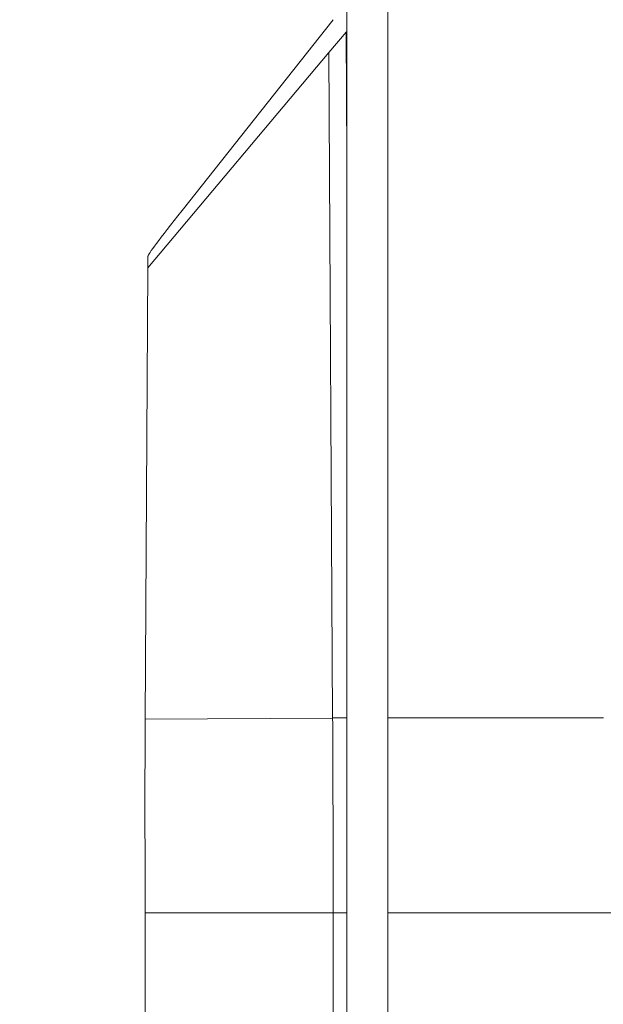
# Model space of a CAD drawing. Units: inches. Extents: x 0.1 to 10.9, y 0.1 to 8.4.
# Drawn here: x 8.9 to 8.9, y 4.7 to 4.8 of the extents above; entities that cross this region are included whole.
import ezdxf

# ---------------------------------------------------------------- set-up
doc = ezdxf.new("R2010")
doc.units = ezdxf.units.IN
doc.header["$MEASUREMENT"] = 0
for name, color, linetype, lineweight in [('Dimension (ANSI)', 7, 'Continuous', 5), ('Hatch (ANSI)', 7, 'Continuous', 5), ('Visible (ANSI)', 7, 'Continuous', 5), ('Visible Narrow (ANSI)', 7, 'Continuous', 5)]:
    doc.layers.add(name, color=color, linetype=linetype, lineweight=lineweight)
doc.styles.add('Note Text (ANSI)', font='tahoma.ttf')
doc.dimstyles.new('Default (ANSI)', dxfattribs={"dimtxt": 0.045, "dimasz": 0.06, "dimexe": 0.0625, "dimexo": 0.001, "dimgap": 0.031, "dimtad": 0, "dimtih": 1, "dimtoh": 1, "dimrnd": 1e-08, "dimzin": 4, "dimdsep": 46, "dimtxsty": 'Note Text (ANSI)', "dimblk": 'Filled-1', "dimcen": 0.09, "dimdle": 0.394, "dimclrd": 256, "dimclre": 256, "dimclrt": 256, "dimadec": 0, "dimazin": 1, "dimtfac": 2.666667, "dimtofl": 0, "dimtmove": 0, "dimatfit": 3, "dimldrblk": 'Filled-1', "dimfxl": 1, "dimtolj": 1, "dimtzin": 4, "dimlwd": -1, "dimlwe": -1, "dimarcsym": 0})

# ---------------------------------------------------------------- blocks, each defined once
blk = doc.blocks.new('Filled-1')
at = {"color": 0}
for p, q in [((0, 0), (-1, 0.1667)), ((-1, 0.1667), (-1, -0.1667)), ((-1, 0), (0, 0)), ((-1, -0.1667), (0, 0))]:
    blk.add_line(p, q, dxfattribs=at)
at = {"color": 0, "flags": 128}
blk.add_lwpolyline([(-1, -0.1667), (0, 0), (-1, 0.1667), (-1, -0.1667)], dxfattribs=at)
at = {"color": 0}
blk.add_solid([(-1, -0.1667), (0, 0), (-1, 0.1667), (-1, -0.1667)], dxfattribs=at)
blk = doc.blocks.new('*D25')
at = {"layer": 'Defpoints', "color": 0}
for p in [(8.88008, 4.87122), (8.73294, 4.38932), (9.59489, 4.38932)]:
    blk.add_point(p, dxfattribs=at)
at = {"layer": 'Dimension (ANSI)'}
for p, q in [((8.87908, 4.87122), (8.67044, 4.87122)), ((8.73294, 4.81122), (8.73294, 4.72867)), ((8.73294, 4.44932), (8.73294, 4.53187)), ((9.59389, 4.38932), (8.67044, 4.38932))]:
    blk.add_line(p, q, dxfattribs=at)
at = {"layer": 'Dimension (ANSI)', "xscale": 0.0599999986588955, "yscale": 0.0599999986588955, "zscale": 0.0599999986588955}
for p, rotation in [((8.73294, 4.87122), 90), ((8.73294, 4.38932), 270)]:
    blk.add_blockref('Filled-1', p, dxfattribs=dict(at, rotation=rotation))
at = {"layer": 'Dimension (ANSI)', "insert": (8.73294, 4.63027), "char_height": 0.045, "attachment_point": 5, "style": 'Note Text (ANSI)'}
blk.add_mtext('\\A1; 2.20\\P[56]', dxfattribs=at)

msp = doc.modelspace()

# ---------------------------------------------------------------- hatches: boundary and pattern name
at = {"layer": 'Hatch (ANSI)'}
h = msp.add_hatch(dxfattribs=at)
h.set_pattern_fill('ANSI31', color=256, angle=75, style=0)
h.paths.add_polyline_path([(8.8877, 4.9584), (8.8877, 4.30215), (8.89207, 4.30215), (8.89207, 4.9584)])

# ---------------------------------------------------------------- linework, layer by layer
at = {"layer": 'Visible (ANSI)'}
for p, q in [((8.88769, 4.9584), (8.88769, 4.30215)), ((8.8877, 4.9584), (8.8877, 4.30215)), ((8.89207, 4.30215), (8.89207, 4.9584)), ((8.87015, 4.74962), (8.88622, 4.76993)), ((8.88577, 4.76643), (8.88762, 4.7686)), ((8.88769, 4.76869), (8.88762, 4.7686)), ((8.88577, 4.76643), (8.86651, 4.74353)), ((8.88618, 4.69561), (8.88577, 4.76643)), ((8.86651, 4.74353), (8.86652, 4.74475)), ((8.86651, 4.74353), (8.86623, 4.69542)), ((8.86622, 4.67486), (8.86622, 4.63027)), ((8.88623, 4.63027), (8.88623, 4.67486))]:
    msp.add_line(p, q, dxfattribs=at)
for centre, major_axis, ratio, start_param, end_param in [((8.92159, 4.8103), (-0.05507, -0.06557), 0.011594, 5.904267, 6.269216), ((8.86534, 4.67703), (-0.00003, 0.05732), 0.015245, 4.674511, 4.906908)]:
    msp.add_ellipse(centre, major_axis=major_axis, ratio=ratio, start_param=start_param, end_param=end_param, dxfattribs=at)
for points, knots in [([(8.86623, 4.69539), (8.86622, 4.6942), (8.86622, 4.69301), (8.86621, 4.69058), (8.8662, 4.68935), (8.8662, 4.68811)], [0, 0, 0, 0, 0.04348699, 0.04348699, 0.08757947, 0.08757947, 0.08757947, 0.08757947]), ([(8.88623, 4.67486), (8.88623, 4.67837), (8.88623, 4.68189), (8.88621, 4.68884), (8.88619, 4.69226), (8.88618, 4.6956)], [0, 0, 0, 0, 0.1225815, 0.1225815, 0.244984, 0.244984, 0.244984, 0.244984])]:
    msp.add_open_spline(points, degree=3, knots=knots, dxfattribs=at)
at = {"layer": 'Visible Narrow (ANSI)'}
for p, q in [((8.88769, 4.75526), (8.88762, 4.7686)), ((8.88618, 4.6956), (8.86623, 4.69548)), ((8.88655, 4.69561), (8.88618, 4.69561)), ((8.88655, 4.69561), (8.88769, 4.69561)), ((8.88623, 4.67486), (8.86622, 4.67486)), ((8.88655, 4.67486), (8.88623, 4.67486)), ((8.88655, 4.67486), (8.88769, 4.67486))]:
    msp.add_line(p, q, dxfattribs=at)
msp.add_ellipse((8.91827, 4.67486), major_axis=(-0.00328, 0), ratio=0.00001, start_param=6.283102, end_param=7.853982, dxfattribs=at)
for points in [[(8.89207, 4.69561), (8.89971, 4.69561), (8.90735, 4.69561), (8.91499, 4.69561)], [(8.89207, 4.67486), (8.89971, 4.67486), (8.90735, 4.67486), (8.91499, 4.67486)]]:
    msp.add_open_spline(points, degree=3, dxfattribs=at)

# ---------------------------------------------------------------- dimensions: what is measured, and where the dimension line sits
at = {"layer": 'Dimension (ANSI)'}
dim = msp.add_linear_dim(base=(8.73294, 4.38932), p1=(8.88008, 4.87122), p2=(9.59489, 4.38932), angle=90, text=' <>\\X[56]', dimstyle='Default (ANSI)', override={"dimgap": 0.031, "dimdec": 2, "dimlfac": 4.571429, "dimpost": '\\X', "dimtol": 0, "dimlim": 0, "dimtp": 0, "dimtm": 0, "dimtdec": 2, "dimatfit": 1}, dxfattribs=at)
dim.commit()
dim.dimension.update_dxf_attribs({"geometry": '*D25', "text_midpoint": (8.73294, 4.63027), "dimtype": 160})

doc.saveas('drawing.dxf')
